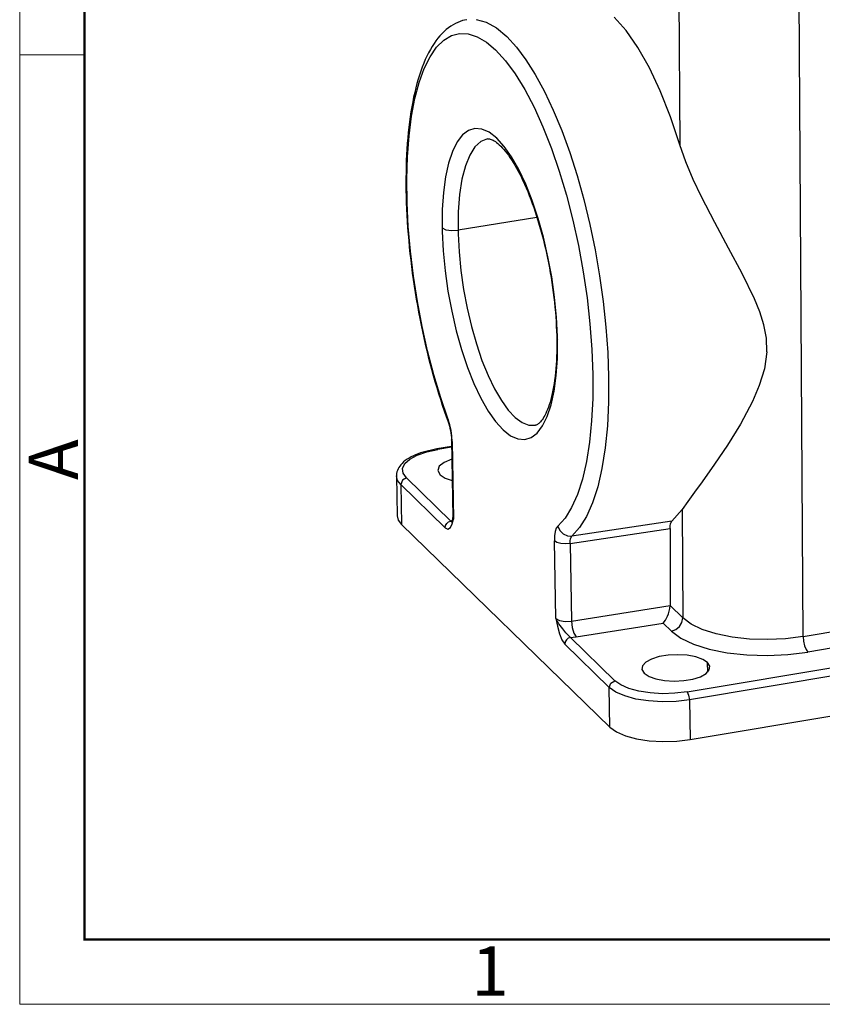
# Model space of a CAD drawing. Units: millimetres. Extents: x 1592 to 2037, y 610 to 925.
# Drawn here: x 1592 to 1657, y 610 to 690 of the extents above; entities that cross this region are included whole.
import ezdxf

# ---------------------------------------------------------------- set-up
doc = ezdxf.new("R2010")
doc.units = ezdxf.units.MM
doc.header["$LTSCALE"] = 65.395
for name, color, linetype, lineweight in [('Dim', 3, 'CONTINUOUS', 15), ('TFR-TRI', 7, 'CONTINUOUS', 30), ('图框', 7, 'CONTINUOUS', 20)]:
    doc.layers.add(name, color=color, linetype=linetype, lineweight=lineweight)
doc.styles.add('Romans字体', font='romans.shx', dxfattribs={"width": 0.75})

# ---------------------------------------------------------------- blocks, each defined once
blk = doc.blocks.new('A4图框-NEW')
at = {"layer": '图框', "color": 1, "lineweight": 18}
for p, q in [((833.413, 690.535), (833.413, 480.535)), ((833.413, 480.535), (1130.412, 480.535))]:
    blk.add_line(p, q, dxfattribs=at)
at = {"layer": '图框', "lineweight": 50}
for p, q in [((836.913, 484.018), (836.913, 675.021)), ((836.855, 484.035), (1126.929, 484.035))]:
    blk.add_line(p, q, dxfattribs=at)
at = {"layer": '图框', "color": 6}
blk.add_line((836.913, 531.714), (833.413, 531.714), dxfattribs=at)
at = {"layer": '图框', "color": 6, "insert": (833.904, 508.79), "char_height": 2.652, "width": 2.55791, "attachment_point": 1, "rotation": 90, "style": 'Romans字体'}
blk.add_mtext('A', dxfattribs=at)
at = {"layer": '图框', "color": 6, "insert": (857.76, 483.652), "char_height": 2.652, "width": 2.55791, "attachment_point": 1, "style": 'Romans字体'}
blk.add_mtext('1', dxfattribs=at)

msp = doc.modelspace()

# ---------------------------------------------------------------- linework, layer by layer
at = {"layer": 'TFR-TRI', "color": 7, "linetype": 'Continuous'}
for p, q in [((1645.027, 702.357), (1645.168, 679.411)), ((1655.126, 639.65), (1654.742, 702.253)), ((1627.411, 689.375), (1627.216, 689.297)), ((1627.61, 689.441), (1627.411, 689.375)), ((1627.775, 689.483), (1627.61, 689.441)), ((1627.942, 689.516), (1627.775, 689.483)), ((1628.708, 689.538), (1629.511, 689.313)), ((1640.826, 688.636), (1639.858, 689.727)), ((1626.119, 688.564), (1625.947, 688.395)), ((1626.292, 688.717), (1626.119, 688.564)), ((1626.471, 688.859), (1626.292, 688.717)), ((1626.651, 688.987), (1626.471, 688.859)), ((1626.836, 689.103), (1626.651, 688.987)), ((1627.023, 689.206), (1626.836, 689.103)), ((1627.216, 689.297), (1627.023, 689.206)), ((1629.511, 689.313), (1630.337, 688.849)), ((1630.337, 688.849), (1631.176, 688.149)), ((1641.779, 687.263), (1640.826, 688.636)), ((1625.458, 687.813), (1625.301, 687.59)), ((1625.616, 688.02), (1625.458, 687.813)), ((1625.504, 687.285), (1626.083, 687.859)), ((1625.781, 688.216), (1625.616, 688.02)), ((1625.947, 688.395), (1625.781, 688.216)), ((1626.083, 687.859), (1626.707, 688.234)), ((1626.707, 688.234), (1627.37, 688.407)), ((1627.37, 688.407), (1628.066, 688.376)), ((1628.066, 688.376), (1628.788, 688.141)), ((1628.788, 688.141), (1629.528, 687.706)), ((1631.176, 688.149), (1631.952, 687.305)), ((1625.003, 687.107), (1624.861, 686.847)), ((1624.977, 686.52), (1625.504, 687.285)), ((1625.15, 687.356), (1625.003, 687.107)), ((1625.301, 687.59), (1625.15, 687.356)), ((1629.528, 687.706), (1630.279, 687.074)), ((1630.279, 687.074), (1631.072, 686.204)), ((1631.952, 687.305), (1632.723, 686.278)), ((1642.703, 685.627), (1641.779, 687.263)), ((1624.593, 686.289), (1624.466, 685.993)), ((1624.507, 685.569), (1624.977, 686.52)), ((1624.724, 686.574), (1624.593, 686.289)), ((1624.861, 686.847), (1624.724, 686.574)), ((1631.072, 686.204), (1631.86, 685.134)), ((1632.723, 686.278), (1633.483, 685.077)), ((1624.099, 684.443), (1624.507, 685.569)), ((1624.23, 685.368), (1624.12, 685.04)), ((1624.345, 685.686), (1624.23, 685.368)), ((1624.466, 685.993), (1624.345, 685.686)), ((1643.584, 683.754), (1642.703, 685.627)), ((1624.015, 684.702), (1623.916, 684.354)), ((1624.12, 685.04), (1624.015, 684.702)), ((1631.86, 685.134), (1632.634, 683.875)), ((1633.483, 685.077), (1634.225, 683.714)), ((1623.823, 683.998), (1623.734, 683.632)), ((1623.756, 683.153), (1624.099, 684.443)), ((1623.916, 684.354), (1623.823, 683.998)), ((1632.634, 683.875), (1633.386, 682.441)), ((1623.482, 681.713), (1623.756, 683.153)), ((1623.651, 683.257), (1623.573, 682.873)), ((1623.734, 683.632), (1623.651, 683.257)), ((1634.225, 683.714), (1634.94, 682.202)), ((1644.41, 681.672), (1643.584, 683.754)), ((1623.501, 682.481), (1623.433, 682.08)), ((1623.573, 682.873), (1623.501, 682.481)), ((1633.386, 682.441), (1634.107, 680.849)), ((1634.94, 682.202), (1635.622, 680.556)), ((1623.28, 680.136), (1623.482, 681.713)), ((1623.371, 681.672), (1623.314, 681.255)), ((1623.433, 682.08), (1623.371, 681.672)), ((1645.168, 679.411), (1644.41, 681.672)), ((1623.262, 680.831), (1623.216, 680.399)), ((1623.314, 681.255), (1623.262, 680.831)), ((1628.61, 680.731), (1628.081, 680.571)), ((1629.173, 680.679), (1628.61, 680.731)), ((1629.76, 680.416), (1629.173, 680.679)), ((1634.107, 680.849), (1634.789, 679.115)), ((1623.174, 679.961), (1623.138, 679.515)), ((1623.151, 678.438), (1623.28, 680.136)), ((1623.216, 680.399), (1623.174, 679.961)), ((1627.594, 680.203), (1627.159, 679.631)), ((1628.081, 680.571), (1627.594, 680.203)), ((1629.612, 679.888), (1629.081, 679.681)), ((1629.615, 679.885), (1629.647, 679.891)), ((1629.647, 679.891), (1629.682, 679.894)), ((1629.682, 679.894), (1629.731, 679.891)), ((1629.731, 679.891), (1629.788, 679.882)), ((1630.362, 679.946), (1629.76, 680.416)), ((1629.788, 679.882), (1629.848, 679.868)), ((1629.848, 679.868), (1629.916, 679.845)), ((1629.916, 679.845), (1629.988, 679.816)), ((1629.988, 679.816), (1630.068, 679.777)), ((1630.968, 679.278), (1630.362, 679.946)), ((1635.622, 680.556), (1636.265, 678.792)), ((1623.107, 679.063), (1623.081, 678.603)), ((1623.138, 679.515), (1623.107, 679.063)), ((1627.159, 679.631), (1626.782, 678.866)), ((1628.601, 679.24), (1628.181, 678.573)), ((1629.081, 679.681), (1628.601, 679.24)), ((1630.068, 679.777), (1630.159, 679.725)), ((1630.159, 679.725), (1630.257, 679.661)), ((1630.257, 679.661), (1630.359, 679.587)), ((1630.359, 679.587), (1630.465, 679.5)), ((1630.465, 679.5), (1630.576, 679.403)), ((1630.576, 679.403), (1630.69, 679.293)), ((1630.69, 679.293), (1630.808, 679.171)), ((1630.808, 679.171), (1630.929, 679.037)), ((1630.929, 679.037), (1631.053, 678.89)), ((1631.568, 678.423), (1630.968, 679.278)), ((1634.789, 679.115), (1635.42, 677.277)), ((1645.657, 678.014), (1645.168, 679.411)), ((1623.081, 678.603), (1623.06, 678.139)), ((1623.098, 676.637), (1623.151, 678.438)), ((1626.782, 678.866), (1626.469, 677.921)), ((1628.181, 678.573), (1627.831, 677.696)), ((1631.053, 678.89), (1631.178, 678.732)), ((1631.178, 678.732), (1631.306, 678.56)), ((1631.306, 678.56), (1631.435, 678.378)), ((1631.435, 678.378), (1631.565, 678.182)), ((1632.152, 677.395), (1631.568, 678.423)), ((1636.265, 678.792), (1636.862, 676.926)), ((1623.044, 677.668), (1623.034, 677.191)), ((1623.06, 678.139), (1623.044, 677.668)), ((1626.469, 677.921), (1626.226, 676.811)), ((1627.831, 677.696), (1627.557, 676.625)), ((1631.565, 678.182), (1631.696, 677.975)), ((1631.696, 677.975), (1631.829, 677.756)), ((1631.829, 677.756), (1631.961, 677.526)), ((1631.961, 677.526), (1632.093, 677.284)), ((1632.711, 676.211), (1632.152, 677.395)), ((1646.248, 676.607), (1645.657, 678.014)), ((1623.028, 676.709), (1623.027, 676.222)), ((1623.034, 677.191), (1623.028, 676.709)), ((1623.121, 674.75), (1623.098, 676.637)), ((1626.226, 676.811), (1626.057, 675.556)), ((1627.557, 676.625), (1627.365, 675.383)), ((1632.093, 677.284), (1632.225, 677.032)), ((1632.225, 677.032), (1632.356, 676.769)), ((1632.356, 676.769), (1632.487, 676.496)), ((1635.42, 677.277), (1635.998, 675.339)), ((1636.862, 676.926), (1637.407, 674.976)), ((1646.91, 675.202), (1646.248, 676.607)), ((1623.027, 676.222), (1623.032, 675.73)), ((1632.487, 676.496), (1632.617, 676.212)), ((1632.617, 676.212), (1632.745, 675.92)), ((1633.234, 674.891), (1632.711, 676.211)), ((1632.745, 675.92), (1632.872, 675.617)), ((1623.032, 675.73), (1623.042, 675.234)), ((1623.042, 675.234), (1623.056, 674.734)), ((1626.057, 675.556), (1625.965, 674.175)), ((1627.365, 675.383), (1627.259, 673.996)), ((1632.872, 675.617), (1632.997, 675.306)), ((1632.997, 675.306), (1633.12, 674.986)), ((1635.998, 675.339), (1636.517, 673.323)), ((1647.987, 673.11), (1646.91, 675.202)), ((1623.056, 674.734), (1623.076, 674.229)), ((1623.076, 674.229), (1623.101, 673.721)), ((1623.219, 672.797), (1623.121, 674.75)), ((1633.12, 674.986), (1633.241, 674.659)), ((1633.713, 673.458), (1633.234, 674.891)), ((1633.241, 674.659), (1633.36, 674.324)), ((1633.36, 674.324), (1633.477, 673.981)), ((1637.407, 674.976), (1637.896, 672.962)), ((1623.101, 673.721), (1623.13, 673.21)), ((1625.965, 674.175), (1625.952, 672.694)), ((1627.259, 673.996), (1627.24, 672.492)), ((1633.619, 673.535), (1627.24, 672.492)), ((1633.477, 673.981), (1633.59, 673.631)), ((1633.59, 673.631), (1633.701, 673.276)), ((1634.14, 671.936), (1633.713, 673.458)), ((1623.13, 673.21), (1623.165, 672.695)), ((1623.165, 672.695), (1623.204, 672.178)), ((1623.391, 670.797), (1623.219, 672.797)), ((1625.952, 672.694), (1626.257, 672.537)), ((1625.952, 672.694), (1625.955, 672.545)), ((1633.701, 673.276), (1633.809, 672.914)), ((1633.809, 672.914), (1633.914, 672.546)), ((1636.517, 673.323), (1636.972, 671.25)), ((1637.896, 672.962), (1638.323, 670.904)), ((1649.105, 671.042), (1647.987, 673.11)), ((1623.204, 672.178), (1623.249, 671.659)), ((1625.955, 672.545), (1625.958, 672.395)), ((1625.958, 672.395), (1626.039, 670.825)), ((1626.257, 672.537), (1626.729, 672.463)), ((1626.729, 672.463), (1627.24, 672.492)), ((1627.24, 672.492), (1627.243, 672.354)), ((1627.243, 672.354), (1627.246, 672.217)), ((1627.246, 672.217), (1627.322, 670.75)), ((1633.914, 672.546), (1634.016, 672.174)), ((1634.016, 672.174), (1634.114, 671.796)), ((1634.508, 670.35), (1634.14, 671.936)), ((1623.249, 671.659), (1623.298, 671.137)), ((1623.298, 671.137), (1623.352, 670.614)), ((1634.114, 671.796), (1634.209, 671.415)), ((1634.209, 671.415), (1634.3, 671.029)), ((1634.3, 671.029), (1634.387, 670.641)), ((1636.972, 671.25), (1637.358, 669.143)), ((1650.205, 668.995), (1649.105, 671.042)), ((1623.352, 670.614), (1623.411, 670.089)), ((1623.636, 668.771), (1623.391, 670.797)), ((1626.039, 670.825), (1626.196, 669.21)), ((1627.322, 670.75), (1627.47, 669.241)), ((1634.387, 670.641), (1634.47, 670.249)), ((1634.47, 670.249), (1634.55, 669.855)), ((1634.811, 668.727), (1634.508, 670.35)), ((1638.323, 670.904), (1638.685, 668.82)), ((1623.411, 670.089), (1623.474, 669.563)), ((1623.474, 669.563), (1623.543, 669.037)), ((1634.55, 669.855), (1634.625, 669.459)), ((1634.625, 669.459), (1634.696, 669.062)), ((1623.543, 669.037), (1623.616, 668.509)), ((1623.952, 666.739), (1623.636, 668.771)), ((1626.196, 669.21), (1626.428, 667.578)), ((1627.47, 669.241), (1627.689, 667.716)), ((1634.696, 669.062), (1634.763, 668.663)), ((1634.763, 668.663), (1634.826, 668.264)), ((1635.042, 667.094), (1634.811, 668.727)), ((1637.358, 669.143), (1637.67, 667.026)), ((1638.685, 668.82), (1638.977, 666.731)), ((1651.208, 666.947), (1650.205, 668.995)), ((1623.616, 668.509), (1623.693, 667.982)), ((1623.693, 667.982), (1623.775, 667.455)), ((1634.826, 668.264), (1634.884, 667.865)), ((1634.884, 667.865), (1634.938, 667.467)), ((1623.775, 667.455), (1623.862, 666.928)), ((1626.428, 667.578), (1626.73, 665.954)), ((1627.689, 667.716), (1627.974, 666.202)), ((1634.938, 667.467), (1634.987, 667.069)), ((1634.987, 667.069), (1635.032, 666.672)), ((1635.2, 665.479), (1635.042, 667.094)), ((1623.862, 666.928), (1623.953, 666.402)), ((1624.334, 664.72), (1623.952, 666.739)), ((1623.953, 666.402), (1624.049, 665.878)), ((1635.032, 666.672), (1635.072, 666.278)), ((1635.072, 666.278), (1635.107, 665.885)), ((1637.67, 667.026), (1637.905, 664.921)), ((1638.977, 666.731), (1639.198, 664.657)), ((1651.633, 665.909), (1651.208, 666.947)), ((1624.049, 665.878), (1624.148, 665.354)), ((1626.73, 665.954), (1627.098, 664.368)), ((1627.974, 666.202), (1628.321, 664.723)), ((1635.107, 665.885), (1635.138, 665.496)), ((1635.138, 665.496), (1635.163, 665.109)), ((1635.28, 663.909), (1635.2, 665.479)), ((1651.969, 664.853), (1651.633, 665.909)), ((1624.148, 665.354), (1624.253, 664.833)), ((1624.253, 664.833), (1624.361, 664.314)), ((1624.78, 662.737), (1624.334, 664.72)), ((1628.321, 664.723), (1628.724, 663.307)), ((1635.163, 665.109), (1635.184, 664.726)), ((1635.184, 664.726), (1635.201, 664.348)), ((1637.905, 664.921), (1638.06, 662.851)), ((1639.198, 664.657), (1639.344, 662.619)), ((1652.175, 663.773), (1651.969, 664.853)), ((1624.361, 664.314), (1624.473, 663.797)), ((1627.098, 664.368), (1627.525, 662.846)), ((1635.201, 664.348), (1635.212, 663.974)), ((1635.212, 663.974), (1635.215, 663.861)), ((1635.215, 663.861), (1635.217, 663.749)), ((1635.283, 663.759), (1635.28, 663.909)), ((1624.473, 663.797), (1624.59, 663.283)), ((1624.59, 663.283), (1624.711, 662.771)), ((1628.724, 663.307), (1629.175, 661.977)), ((1635.217, 663.749), (1635.219, 663.556)), ((1635.217, 663.749), (1635.235, 663.678)), ((1635.219, 663.556), (1635.221, 663.364)), ((1635.221, 663.364), (1635.22, 663.005)), ((1635.235, 663.678), (1635.286, 663.61)), ((1635.273, 662.129), (1635.286, 663.61)), ((1635.286, 663.61), (1635.283, 663.759)), ((1652.212, 662.678), (1652.175, 663.773)), ((1624.711, 662.771), (1624.835, 662.264)), ((1625.284, 660.807), (1624.78, 662.737)), ((1627.525, 662.846), (1628.004, 661.413)), ((1635.203, 662.305), (1635.188, 661.965)), ((1635.214, 662.651), (1635.203, 662.305)), ((1635.22, 663.005), (1635.214, 662.651)), ((1638.06, 662.851), (1638.135, 660.839)), ((1639.344, 662.619), (1639.415, 660.635)), ((1652.212, 662.678), (1652.007, 661.282)), ((1624.835, 662.264), (1624.964, 661.76)), ((1624.964, 661.76), (1625.096, 661.26)), ((1629.175, 661.977), (1629.668, 660.756)), ((1635.168, 661.633), (1635.144, 661.309)), ((1635.188, 661.965), (1635.168, 661.633)), ((1635.181, 660.749), (1635.273, 662.129)), ((1625.096, 661.26), (1625.232, 660.764)), ((1625.232, 660.764), (1625.372, 660.273)), ((1625.843, 658.952), (1625.284, 660.807)), ((1628.004, 661.413), (1628.527, 660.093)), ((1629.668, 660.756), (1630.192, 659.667)), ((1635.012, 659.493), (1635.181, 660.749)), ((1635.082, 660.687), (1635.045, 660.389)), ((1635.115, 660.994), (1635.082, 660.687)), ((1635.144, 661.309), (1635.115, 660.994)), ((1638.135, 660.839), (1638.127, 658.907)), ((1652.007, 661.282), (1651.585, 659.935)), ((1625.372, 660.273), (1625.515, 659.786)), ((1628.527, 660.093), (1629.086, 658.909)), ((1635.003, 660.101), (1634.958, 659.824)), ((1635.045, 660.389), (1635.003, 660.101)), ((1639.415, 660.635), (1639.407, 658.609)), ((1651.585, 659.935), (1651.03, 658.649)), ((1625.515, 659.786), (1625.662, 659.305)), ((1625.662, 659.305), (1625.812, 658.83)), ((1630.192, 659.667), (1630.741, 658.726)), ((1634.769, 658.383), (1635.012, 659.493)), ((1634.856, 659.299), (1634.799, 659.054)), ((1634.908, 659.556), (1634.856, 659.299)), ((1634.958, 659.824), (1634.908, 659.556)), ((1625.812, 658.83), (1625.965, 658.36)), ((1626.449, 657.189), (1625.843, 658.952)), ((1625.965, 658.36), (1626.122, 657.895)), ((1629.086, 658.909), (1629.67, 657.881)), ((1630.741, 658.726), (1631.302, 657.951)), ((1634.457, 657.438), (1634.769, 658.383)), ((1634.612, 658.388), (1634.544, 658.19)), ((1634.677, 658.598), (1634.612, 658.388)), ((1634.74, 658.82), (1634.677, 658.598)), ((1634.799, 659.054), (1634.74, 658.82)), ((1638.127, 658.907), (1638.037, 657.075)), ((1639.407, 658.609), (1639.313, 656.689)), ((1651.03, 658.649), (1650.065, 656.828)), ((1626.122, 657.895), (1626.282, 657.438)), ((1629.67, 657.881), (1630.27, 657.026)), ((1631.302, 657.951), (1631.868, 657.355)), ((1634.258, 657.53), (1634.185, 657.399)), ((1634.331, 657.676), (1634.258, 657.53)), ((1634.403, 657.834), (1634.331, 657.676)), ((1634.475, 658.006), (1634.403, 657.834)), ((1634.544, 658.19), (1634.475, 658.006)), ((1626.282, 657.438), (1626.362, 657.219)), ((1626.362, 657.219), (1626.442, 657.003)), ((1626.437, 657.01), (1626.494, 656.844)), ((1626.449, 657.189), (1626.442, 657.003)), ((1626.58, 656.773), (1626.449, 657.189)), ((1626.494, 656.844), (1626.544, 656.67)), ((1626.681, 656.32), (1626.58, 656.773)), ((1630.27, 657.026), (1630.876, 656.358)), ((1631.868, 657.355), (1632.429, 656.949)), ((1632.429, 656.949), (1632.974, 656.739)), ((1632.974, 656.739), (1633.494, 656.729)), ((1633.507, 656.733), (1633.492, 656.731)), ((1633.523, 656.735), (1633.507, 656.733)), ((1633.568, 656.748), (1633.523, 656.735)), ((1633.615, 656.77), (1633.568, 656.748)), ((1633.664, 656.797), (1633.615, 656.77)), ((1633.718, 656.833), (1633.664, 656.797)), ((1633.776, 656.878), (1633.718, 656.833)), ((1633.837, 656.934), (1633.776, 656.878)), ((1633.902, 657.002), (1633.837, 656.934)), ((1633.97, 657.082), (1633.902, 657.002)), ((1634.04, 657.174), (1633.97, 657.082)), ((1634.112, 657.28), (1634.04, 657.174)), ((1634.079, 656.673), (1634.457, 657.438)), ((1634.185, 657.399), (1634.112, 657.28)), ((1638.037, 657.075), (1637.867, 655.365)), ((1650.065, 656.828), (1649.029, 655.133)), ((1626.544, 656.67), (1626.589, 656.488)), ((1626.589, 656.488), (1626.628, 656.299)), ((1626.628, 656.299), (1626.659, 656.108)), ((1626.659, 656.108), (1626.683, 655.917)), ((1626.748, 655.857), (1626.681, 656.32)), ((1626.683, 655.917), (1626.698, 655.73)), ((1630.876, 656.358), (1631.478, 655.888)), ((1633.158, 655.733), (1633.644, 656.102)), ((1633.644, 656.102), (1634.079, 656.673)), ((1639.313, 656.689), (1639.134, 654.895)), ((1626.698, 655.73), (1626.705, 655.546)), ((1626.705, 655.553), (1626.811, 649.276)), ((1626.775, 655.408), (1626.708, 655.548)), ((1626.775, 655.408), (1626.748, 655.857)), ((1626.775, 655.408), (1626.881, 649.137)), ((1631.478, 655.888), (1632.065, 655.625)), ((1632.065, 655.625), (1632.628, 655.573)), ((1632.628, 655.573), (1633.158, 655.733)), ((1637.867, 655.365), (1637.617, 653.794)), ((1649.029, 655.133), (1647.982, 653.572)), ((1623.351, 653.994), (1623.949, 654.318)), ((1623.813, 654.34), (1623.628, 654.258)), ((1624.007, 654.417), (1623.813, 654.34)), ((1623.949, 654.318), (1624.712, 654.585)), ((1624.208, 654.489), (1624.007, 654.417)), ((1624.417, 654.557), (1624.208, 654.489)), ((1624.633, 654.619), (1624.417, 654.557)), ((1624.855, 654.676), (1624.633, 654.619)), ((1624.712, 654.585), (1625.602, 654.781)), ((1625.083, 654.729), (1624.855, 654.676)), ((1625.317, 654.776), (1625.083, 654.729)), ((1625.422, 654.795), (1625.317, 654.776)), ((1625.528, 654.813), (1625.422, 654.795)), ((1626.715, 655.012), (1625.527, 654.813)), ((1625.528, 654.814), (1625.564, 654.808)), ((1625.564, 654.808), (1625.602, 654.781)), ((1626.716, 654.967), (1625.602, 654.781)), ((1639.134, 654.895), (1638.872, 653.248)), ((1622.616, 653.54), (1622.526, 653.427)), ((1622.715, 653.648), (1622.616, 653.54)), ((1622.841, 653.765), (1622.715, 653.648)), ((1622.763, 653.241), (1622.949, 653.629)), ((1622.978, 653.875), (1622.841, 653.765)), ((1622.949, 653.629), (1623.351, 653.994)), ((1623.126, 653.979), (1622.978, 653.875)), ((1623.284, 654.078), (1623.126, 653.979)), ((1623.451, 654.17), (1623.284, 654.078)), ((1623.628, 654.258), (1623.451, 654.17)), ((1626.106, 653.732), (1625.721, 653.412)), ((1626.732, 653.991), (1626.106, 653.732)), ((1637.617, 653.794), (1637.291, 652.38)), ((1647.982, 653.572), (1646.977, 652.164)), ((1622.271, 652.836), (1622.26, 652.704)), ((1622.301, 652.967), (1622.271, 652.836)), ((1622.34, 653.085), (1622.301, 652.967)), ((1622.389, 653.2), (1622.34, 653.085)), ((1622.452, 653.316), (1622.389, 653.2)), ((1622.526, 653.427), (1622.452, 653.316)), ((1622.802, 652.851), (1622.763, 653.241)), ((1623.064, 652.476), (1622.802, 652.851)), ((1625.721, 653.412), (1625.617, 653.064)), ((1625.617, 653.064), (1625.805, 652.726)), ((1625.805, 652.726), (1626.195, 652.466)), ((1638.872, 653.248), (1638.53, 651.765)), ((1622.349, 652.278), (1622.259, 652.633)), ((1622.259, 652.632), (1622.313, 649.408)), ((1622.26, 652.704), (1622.261, 652.669)), ((1622.261, 652.669), (1622.264, 652.634)), ((1622.606, 651.938), (1622.349, 652.278)), ((1622.737, 652.286), (1622.606, 651.938)), ((1622.606, 651.938), (1622.661, 648.713)), ((1626.195, 648.446), (1622.606, 651.938)), ((1623.064, 652.476), (1622.737, 652.286)), ((1623.064, 652.476), (1626.652, 648.984)), ((1626.195, 652.466), (1626.761, 652.263)), ((1637.291, 652.38), (1636.892, 651.138)), ((1646.977, 652.164), (1646.359, 651.324)), ((1636.892, 651.138), (1636.424, 650.082)), ((1638.53, 651.765), (1638.112, 650.462)), ((1646.359, 651.324), (1645.807, 650.576)), ((1638.112, 650.462), (1637.621, 649.355)), ((1645.807, 650.576), (1645.349, 649.933)), ((1636.424, 650.082), (1635.894, 649.223)), ((1644.529, 648.989), (1645.349, 649.933)), ((1645.349, 649.933), (1645.403, 641.155)), ((1622.313, 649.408), (1622.404, 649.053)), ((1622.404, 649.053), (1622.661, 648.713)), ((1626.227, 648.628), (1626.325, 648.794)), ((1626.325, 648.794), (1626.475, 648.919)), ((1626.475, 648.919), (1626.652, 648.984)), ((1626.618, 648.458), (1626.765, 648.753)), ((1626.712, 649.001), (1626.652, 648.984)), ((1626.652, 648.984), (1626.717, 648.91)), ((1626.773, 649.018), (1626.712, 649.001)), ((1626.717, 648.91), (1626.762, 648.897)), ((1626.765, 648.753), (1626.881, 649.137)), ((1626.805, 649.16), (1626.775, 649.051)), ((1626.779, 649.055), (1626.881, 649.137)), ((1626.779, 649.05), (1626.779, 649.055)), ((1626.805, 649.276), (1626.805, 649.16)), ((1626.811, 649.276), (1626.829, 649.205)), ((1626.829, 649.205), (1626.881, 649.137)), ((1635.894, 649.223), (1635.305, 648.571)), ((1644.529, 648.989), (1636.448, 647.77)), ((1637.621, 649.355), (1637.065, 648.454)), ((1644.39, 648.594), (1644.419, 648.768)), ((1644.419, 648.768), (1644.467, 648.902)), ((1644.467, 648.902), (1644.529, 648.989)), ((1655.126, 639.65), (1710.991, 649.002)), ((1622.661, 648.713), (1639.511, 632.317)), ((1626.195, 648.446), (1626.227, 648.628)), ((1626.195, 648.446), (1626.423, 648.337)), ((1626.423, 648.337), (1626.618, 648.458)), ((1635.095, 648.132), (1635.042, 647.785)), ((1635.184, 648.4), (1635.095, 648.132)), ((1635.305, 648.571), (1635.184, 648.4)), ((1635.305, 648.571), (1635.461, 648.221)), ((1635.461, 648.221), (1635.732, 647.947)), ((1635.732, 647.947), (1636.078, 647.788)), ((1636.31, 647.172), (1644.379, 648.39)), ((1637.065, 648.454), (1636.448, 647.77)), ((1644.379, 648.39), (1644.374, 642.172)), ((1644.379, 648.39), (1644.39, 648.594)), ((1645.749, 635.176), (1723.899, 648.259)), ((1635.042, 647.785), (1635.029, 647.375)), ((1635.237, 647.252), (1635.029, 647.375)), ((1635.135, 641.105), (1635.029, 647.375)), ((1635.553, 647.17), (1635.237, 647.252)), ((1635.929, 647.142), (1635.553, 647.17)), ((1636.31, 647.172), (1635.929, 647.142)), ((1636.078, 647.788), (1636.448, 647.77)), ((1636.31, 647.172), (1636.315, 647.377)), ((1636.31, 647.172), (1636.416, 640.901)), ((1636.315, 647.377), (1636.341, 647.55)), ((1636.341, 647.55), (1636.386, 647.684)), ((1636.386, 647.684), (1636.448, 647.77)), ((1724.09, 647.62), (1645.94, 634.537)), ((1711.373, 647.74), (1655.508, 638.388)), ((1636.416, 640.901), (1644.374, 642.172)), ((1644.257, 641.479), (1644.318, 641.697)), ((1644.318, 641.697), (1644.36, 641.927)), ((1644.36, 641.927), (1644.374, 642.156)), ((1644.374, 642.165), (1644.374, 642.172)), ((1644.374, 642.156), (1644.374, 642.165)), ((1644.374, 642.156), (1645.403, 641.155)), ((1635.135, 641.105), (1635.439, 640.949)), ((1635.135, 641.105), (1635.268, 640.479)), ((1635.388, 640.68), (1635.135, 641.105)), ((1635.439, 640.949), (1635.906, 640.875)), ((1635.906, 640.875), (1636.416, 640.901)), ((1636.416, 640.901), (1636.47, 640.393)), ((1643.819, 640.744), (1644.007, 640.965)), ((1644.007, 640.965), (1644.181, 641.284)), ((1644.181, 641.284), (1644.257, 641.479)), ((1645.135, 640.467), (1645.333, 640.795)), ((1645.333, 640.795), (1645.403, 641.155)), ((1646.072, 640.653), (1645.403, 641.155)), ((1635.268, 640.479), (1635.431, 639.881)), ((1635.714, 640.264), (1635.388, 640.68)), ((1635.956, 639.958), (1635.714, 640.264)), ((1636.47, 640.393), (1636.604, 639.924)), ((1636.781, 639.621), (1643.819, 640.744)), ((1644.488, 640.094), (1643.819, 640.744)), ((1644.488, 640.094), (1644.839, 640.221)), ((1644.488, 640.094), (1645.247, 639.528)), ((1644.839, 640.221), (1645.135, 640.467)), ((1646.985, 640.216), (1646.072, 640.653)), ((1648.104, 639.86), (1646.985, 640.216)), ((1635.431, 639.881), (1635.636, 639.373)), ((1635.636, 639.373), (1635.868, 639.033)), ((1635.9, 639.215), (1635.868, 639.033)), ((1635.999, 639.381), (1635.9, 639.215)), ((1636.193, 639.698), (1635.956, 639.958)), ((1636.148, 639.506), (1635.999, 639.381)), ((1636.325, 639.571), (1636.148, 639.506)), ((1636.325, 639.571), (1636.193, 639.698)), ((1636.325, 639.571), (1636.557, 639.591)), ((1636.325, 639.571), (1639.914, 636.079)), ((1636.557, 639.591), (1636.781, 639.621)), ((1636.604, 639.924), (1636.781, 639.621)), ((1645.247, 639.528), (1646.281, 639.035)), ((1649.388, 639.6), (1648.104, 639.86)), ((1650.787, 639.445), (1649.388, 639.6)), ((1652.247, 639.401), (1650.787, 639.445)), ((1653.712, 639.47), (1652.247, 639.401)), ((1655.126, 639.65), (1653.712, 639.47)), ((1655.126, 639.65), (1655.162, 639.273)), ((1655.162, 639.273), (1655.246, 638.902)), ((1639.456, 635.541), (1635.868, 639.033)), ((1646.281, 639.035), (1647.55, 638.634)), ((1647.55, 638.634), (1649.005, 638.339)), ((1653.905, 638.188), (1655.508, 638.388)), ((1655.246, 638.902), (1655.368, 638.592)), ((1655.368, 638.592), (1655.508, 638.388)), ((1642.869, 637.828), (1642.411, 637.575)), ((1643.486, 638.023), (1642.869, 637.828)), ((1644.215, 638.145), (1643.486, 638.023)), ((1644.994, 638.184), (1644.215, 638.145)), ((1645.762, 638.135), (1644.994, 638.184)), ((1646.455, 638.004), (1645.762, 638.135)), ((1647.019, 637.801), (1646.455, 638.004)), ((1647.406, 637.542), (1647.019, 637.801)), ((1649.005, 638.339), (1650.59, 638.163)), ((1650.59, 638.163), (1652.245, 638.112)), ((1652.245, 638.112), (1653.905, 638.188)), ((1642.151, 637.284), (1642.109, 636.979)), ((1642.109, 636.979), (1642.289, 636.686)), ((1642.411, 637.575), (1642.151, 637.284)), ((1647.284, 636.654), (1647.545, 636.945)), ((1647.419, 636.773), (1647.406, 637.542)), ((1647.586, 637.249), (1647.406, 637.542)), ((1647.545, 636.945), (1647.586, 637.249)), ((1639.587, 635.889), (1639.914, 636.079)), ((1640.386, 635.74), (1639.914, 636.079)), ((1642.289, 636.686), (1642.677, 636.427)), ((1642.677, 636.427), (1643.24, 636.224)), ((1643.24, 636.224), (1643.933, 636.093)), ((1643.933, 636.093), (1644.701, 636.045)), ((1644.701, 636.045), (1645.481, 636.083)), ((1645.481, 636.083), (1646.209, 636.205)), ((1646.209, 636.205), (1646.827, 636.4)), ((1646.827, 636.4), (1647.284, 636.654)), ((1639.456, 635.541), (1639.587, 635.889)), ((1639.511, 632.317), (1639.456, 635.541)), ((1639.981, 635.164), (1639.456, 635.541)), ((1641.044, 635.453), (1640.386, 635.74)), ((1641.855, 635.232), (1641.044, 635.453)), ((1642.779, 635.089), (1641.855, 635.232)), ((1640.712, 634.845), (1639.981, 635.164)), ((1641.613, 634.6), (1640.712, 634.845)), ((1642.64, 634.441), (1641.613, 634.6)), ((1643.74, 634.376), (1642.64, 634.441)), ((1643.769, 635.031), (1642.779, 635.089)), ((1644.859, 634.409), (1643.74, 634.376)), ((1644.776, 635.06), (1643.769, 635.031)), ((1645.749, 635.176), (1644.776, 635.06)), ((1645.94, 634.537), (1644.859, 634.409)), ((1645.749, 635.176), (1645.881, 634.915)), ((1645.881, 634.915), (1645.94, 634.537)), ((1645.94, 634.537), (1645.994, 631.313)), ((1645.994, 631.313), (1658.089, 633.338)), ((1639.511, 632.317), (1640.035, 631.939)), ((1640.035, 631.939), (1640.766, 631.62)), ((1640.766, 631.62), (1641.668, 631.375)), ((1641.668, 631.375), (1642.694, 631.216)), ((1644.913, 631.184), (1645.994, 631.313)), ((1642.694, 631.216), (1643.794, 631.152)), ((1643.794, 631.152), (1644.913, 631.184))]:
    msp.add_line(p, q, dxfattribs=at)

# ---------------------------------------------------------------- block references
at = {"layer": 'Dim', "xscale": 1.5, "yscale": 1.5, "zscale": 1.5}
msp.add_blockref('A4图框-NEW', (341.688, -110.884), dxfattribs=at)

doc.saveas('drawing.dxf')
